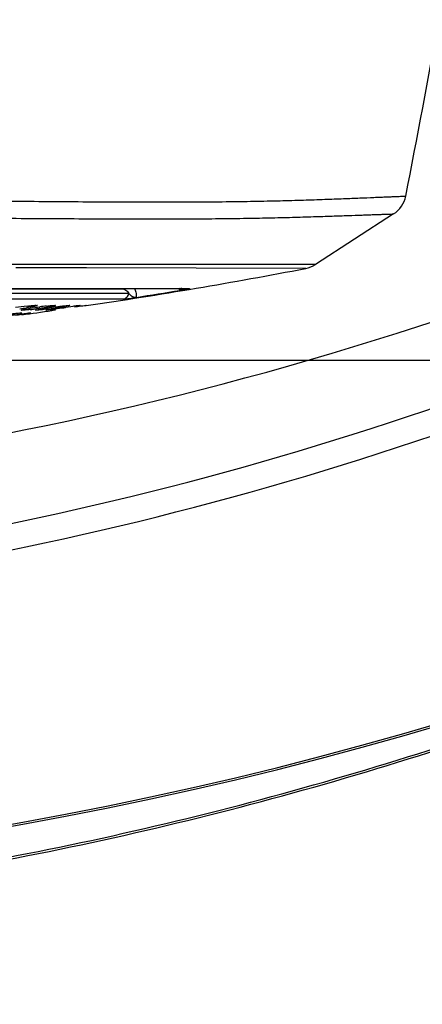
# Model space of a CAD drawing. Units: millimetres. Extents: x 3114 to 5127, y 591 to 1881.
# Drawn here: x 3555 to 3585, y 1187 to 1259 of the extents above; entities that cross this region are included whole.
import ezdxf

# ---------------------------------------------------------------- set-up
doc = ezdxf.new("R2010")
doc.units = ezdxf.units.MM
doc.header["$LTSCALE"] = 16.335
doc.header["$PDMODE"] = 3
doc.header["$PDSIZE"] = 0.3125
doc.layers.get('0').update_dxf_attribs({"linetype": 'CONTINUOUS'})
doc.layers.get('Defpoints').update_dxf_attribs({"linetype": 'CONTINUOUS'})
doc.layers.add('02___PRT_ALL_AXES', color=7, linetype='CONTINUOUS')
doc.styles.get("Standard").update_dxf_attribs({"font": 'SimSun.ttf', "width": 0.8})
doc.dimstyles.new('DIMSTYLE_1', dxfattribs={"dimscale": 2, "dimtxt": 8, "dimasz": 3.5, "dimexe": 0.18, "dimexo": 0.0625, "dimgap": 0.09, "dimtad": 1, "dimdsep": 46, "dimtxsty": 'Standard', "dimblk": 'CLOSED', "dimcen": 0.09, "dimadec": 0, "dimazin": 0, "dimtp": 0.01, "dimtm": 0.01, "dimtfac": 1, "dimtofl": 0, "dimtmove": 0, "dimatfit": 3, "dimldrblk": 'CLOSED', "dimfxl": 1, "dimtolj": 1, "dimarcsym": 0})

# ---------------------------------------------------------------- blocks, each defined once
blk = doc.blocks.new('_CLOSED')
at = {"color": 0, "linetype": 'ByBlock'}
for p, q in [((0, 0), (-1, 0.214)), ((-1, 0.214), (-1, -0.214)), ((-1, -0.214), (0, 0)), ((-1, 0), (0, 0))]:
    blk.add_line(p, q, dxfattribs=at)
blk = doc.blocks.new('*D2')
at = {"color": 0, "linetype": 'Continuous', "lineweight": -2, "ltscale": 3, "transparency": 16777216}
for p, q in [((3364.189, 1187.296), (3364.189, 1569.346)), ((3371.189, 1568.986), (3640.012, 1568.986)), ((3647.012, 1187.296), (3647.012, 1569.346))]:
    blk.add_line(p, q, dxfattribs=at)
at = {"layer": 'Defpoints', "color": 0, "linetype": 'Continuous', "ltscale": 3, "transparency": 16777216}
for p in [(3647.012, 1568.986), (3364.189, 1187.171), (3647.012, 1187.171)]:
    blk.add_point(p, dxfattribs=at)
at = {"color": 0, "linetype": 'Continuous', "lineweight": -2, "ltscale": 3, "transparency": 16777216, "xscale": 7, "yscale": 7, "zscale": 7, "rotation": 180}
blk.add_blockref('_CLOSED', (3364.189, 1568.986), dxfattribs=at)
at = {"color": 0, "linetype": 'Continuous', "lineweight": -2, "ltscale": 3, "transparency": 16777216, "xscale": 7, "yscale": 7, "zscale": 7}
blk.add_blockref('_CLOSED', (3647.012, 1568.986), dxfattribs=at)
at = {"color": 0, "linetype": 'Continuous', "ltscale": 3, "transparency": 16777216, "insert": (3505.6, 1579.033), "char_height": 16, "attachment_point": 5}
blk.add_mtext('\\A1;282.82mm [11.135in]', dxfattribs=at)
blk = doc.blocks.new('*D3')
at = {"color": 0, "linetype": 'Continuous', "lineweight": -2, "transparency": 16777216}
for p, q in [((3587.037, 1509.834), (3712.72, 1509.834)), ((3712.36, 1502.834), (3712.36, 1240.889)), ((3505.497, 1233.889), (3712.72, 1233.889))]:
    blk.add_line(p, q, dxfattribs=at)
at = {"layer": 'Defpoints', "color": 0, "linetype": 'Continuous', "transparency": 16777216}
for p in [(3586.912, 1509.834), (3505.372, 1233.889), (3712.36, 1233.889)]:
    blk.add_point(p, dxfattribs=at)
at = {"color": 0, "linetype": 'Continuous', "lineweight": -2, "transparency": 16777216, "xscale": 7, "yscale": 7, "zscale": 7}
for p, rotation in [((3712.36, 1509.834), 90), ((3712.36, 1233.889), 270)]:
    blk.add_blockref('_CLOSED', p, dxfattribs=dict(at, rotation=rotation))
at = {"color": 0, "linetype": 'Continuous', "transparency": 16777216, "insert": (3702.313, 1371.862), "char_height": 16, "attachment_point": 5, "rotation": 90}
blk.add_mtext('\\A1;275.95mm [10.864in]', dxfattribs=at)

msp = doc.modelspace()

# ---------------------------------------------------------------- linework, layer by layer
at = {"color": 7, "linetype": 'Continuous'}
for p, q in [((3582.471, 1244.482), (3576.799, 1240.818)), ((3575.487, 1240.818), (3505.6, 1240.814)), ((3556.707, 1240.57), (3555.053, 1240.569)), ((3558.031, 1240.57), (3556.707, 1240.57)), ((3559.04, 1240.57), (3558.031, 1240.57)), ((3559.748, 1240.57), (3559.04, 1240.57)), ((3560.045, 1240.57), (3559.748, 1240.57)), ((3560.187, 1240.57), (3560.045, 1240.57)), ((3576.09, 1240.534), (3560.187, 1240.57)), ((3576.799, 1240.818), (3575.487, 1240.818)), ((3542.646, 1239.047), (3562.732, 1239.047)), ((3544.304, 1239.081), (3567.231, 1239.081)), ((3545.053, 1239.088), (3567.113, 1239.088)), ((3566.959, 1238.92), (3566.955, 1238.943)), ((3567.113, 1239.088), (3567.031, 1239.081)), ((3567.453, 1239.079), (3567.478, 1239.077)), ((3567.478, 1239.077), (3567.483, 1239.077)), ((3562.842, 1238.302), (3539.331, 1238.302)), ((3563.254, 1238.709), (3539.574, 1238.709)), ((3563.815, 1238.412), (3563.812, 1238.434))]:
    msp.add_line(p, q, dxfattribs=at)
msp.add_lwpolyline([(3567.231, 1239.081), (3567.303, 1239.081), (3567.364, 1239.08), (3567.414, 1239.08), (3567.453, 1239.079)], dxfattribs=at)
for centre, radius, start, end in [((2868.468, 1386.698), 728.638, 348.84842, 349.872118), ((3581.386, 1246.162), 2, 302.86086, 348.84856), ((3505.6, 1608.006), 374.172, 278.38644, 280.85878), ((3575.713, 1242.498), 2, 280.85826, 302.86093), ((3505.602, 1608.007), 374.129, 278.95091, 279.43854), ((3505.6, 1608.007), 374.152, 278.95111, 279.43875), ((3563.745, 1237.655), 3.458, 23.48447, 24.68439), ((3563.393, 1237.502), 3.842, 22.01494, 23.47917), ((3566.882, 1239.44), 0.502, 278.39228, 283.13496), ((3561.782, 1269.995), 31.503, 279.45855, 279.61077), ((3505.6, 1608.006), 374.172, 277.66396, 278.00033), ((3504.522, 1465.437), 248.517, 281.49318, 291.72258), ((3504.564, 1465.635), 250.583, 281.47473, 291.69689), ((3505.6, 1477.623), 281.86, 249.49122, 290.50877), ((3505.6, 1477.623), 281.717, 249.4858, 290.51419)]:
    msp.add_arc(centre, radius, start, end, dxfattribs=at)
for points, knots in [([(3505.6, 1245.429), (3508.142, 1245.426), (3513.201, 1245.439), (3520.728, 1245.47), (3528.111, 1245.492), (3535.279, 1245.5), (3542.162, 1245.486), (3548.695, 1245.453), (3554.814, 1245.411), (3560.459, 1245.368), (3565.573, 1245.344), (3569.478, 1245.361), (3572.299, 1245.402), (3574.173, 1245.442), (3575.881, 1245.491), (3577.418, 1245.543), (3578.782, 1245.594), (3579.969, 1245.641), (3580.847, 1245.677), (3581.46, 1245.703), (3581.851, 1245.719), (3582.197, 1245.733), (3582.498, 1245.745), (3582.752, 1245.755), (3582.935, 1245.762), (3583.059, 1245.766), (3583.135, 1245.769), (3583.199, 1245.771), (3583.251, 1245.773), (3583.292, 1245.774), (3583.318, 1245.774), (3583.334, 1245.776), (3583.34, 1245.774), (3583.348, 1245.778), (3583.348, 1245.776)], [0, 0, 0, 0, 0.098066, 0.195183, 0.290435, 0.382918, 0.471728, 0.556019, 0.634976, 0.707818, 0.773811, 0.832289, 0.858514, 0.882642, 0.90463, 0.924426, 0.941984, 0.957272, 0.970264, 0.975891, 0.980933, 0.985388, 0.989254, 0.992529, 0.995213, 0.996333, 0.997304, 0.998127, 0.998801, 0.999325, 0.9997, 0.999831, 0.999925, 1, 1, 1, 1]), ([(3505.6, 1244.188), (3508.113, 1244.186), (3513.113, 1244.196), (3520.553, 1244.223), (3527.85, 1244.242), (3534.934, 1244.249), (3541.737, 1244.237), (3548.192, 1244.209), (3554.237, 1244.173), (3559.814, 1244.137), (3564.868, 1244.116), (3568.729, 1244.131), (3571.519, 1244.166), (3573.374, 1244.2), (3575.066, 1244.241), (3576.59, 1244.285), (3577.942, 1244.329), (3579.119, 1244.369), (3579.99, 1244.4), (3580.598, 1244.421), (3580.987, 1244.435), (3581.33, 1244.447), (3581.628, 1244.457), (3581.88, 1244.465), (3582.062, 1244.471), (3582.185, 1244.475), (3582.259, 1244.477), (3582.323, 1244.479), (3582.375, 1244.48), (3582.415, 1244.481), (3582.441, 1244.481), (3582.458, 1244.483), (3582.463, 1244.481), (3582.471, 1244.484), (3582.471, 1244.482)], [0, 0, 0, 0, 0.098034, 0.195123, 0.29035, 0.382804, 0.471576, 0.555816, 0.634714, 0.707492, 0.773446, 0.831921, 0.858164, 0.882326, 0.904355, 0.924199, 0.941807, 0.957141, 0.970174, 0.975819, 0.980878, 0.985347, 0.989224, 0.99251, 0.995201, 0.996324, 0.997298, 0.998123, 0.998798, 0.999324, 0.999699, 0.999831, 0.999925, 1, 1, 1, 1]), ([(3562.732, 1239.047), (3562.839, 1239.047), (3563.066, 1238.994), (3563.206, 1238.808), (3563.254, 1238.709)], [0, 0, 0, 0, 0.490766, 1, 1, 1, 1]), ([(3563.671, 1239.1), (3563.714, 1239.008), (3563.78, 1238.787), (3563.804, 1238.56), (3563.812, 1238.434)], [0, 0, 0, 0, 0.446612, 1, 1, 1, 1]), ([(3567.19, 1239.081), (3567.185, 1239.071), (3567.142, 1239.004), (3567.062, 1238.966), (3566.996, 1238.95)], [0, 0, 0, 0, 0.143666, 1, 1, 1, 1]), ([(3567.113, 1239.088), (3567.164, 1239.088), (3567.26, 1239.088), (3567.396, 1239.088), (3567.498, 1239.087), (3567.567, 1239.085), (3567.607, 1239.083), (3567.634, 1239.08), (3567.65, 1239.076), (3567.657, 1239.074), (3567.662, 1239.07), (3567.658, 1239.064), (3567.65, 1239.06), (3567.637, 1239.054), (3567.617, 1239.048), (3567.573, 1239.035), (3567.482, 1239.015), (3567.299, 1238.979), (3567.144, 1238.952), (3567.041, 1238.934)], [0, 0, 0, 0, 0.128147, 0.244044, 0.343423, 0.384757, 0.418945, 0.444483, 0.453487, 0.459743, 0.46349, 0.467165, 0.474143, 0.485812, 0.503171, 0.527371, 0.603033, 0.736794, 1, 1, 1, 1]), ([(3562.842, 1238.302), (3562.942, 1238.317), (3563.137, 1238.415), (3563.237, 1238.609), (3563.254, 1238.709)], [0, 0, 0, 0, 0.498974, 1, 1, 1, 1]), ([(3563.815, 1238.412), (3563.644, 1238.385), (3563.4, 1238.348), (3563.076, 1238.31), (3562.922, 1238.302), (3562.842, 1238.302)], [0, 0, 0, 0, 0.529263, 0.755893, 1, 1, 1, 1]), ([(3563.812, 1238.434), (3563.746, 1238.423), (3563.643, 1238.427), (3563.509, 1238.485), (3563.417, 1238.556), (3563.333, 1238.638), (3563.28, 1238.687), (3563.254, 1238.709)], [0, 0, 0, 0, 0.307973, 0.455888, 0.668668, 0.842917, 1, 1, 1, 1]), ([(3406.85, 1212.468), (3414.658, 1209.275), (3430.596, 1203.642), (3455.2, 1197.55), (3480.281, 1193.871), (3505.602, 1192.641), (3530.922, 1193.871), (3556.003, 1197.55), (3580.606, 1203.642), (3596.543, 1209.275), (3604.35, 1212.468)], [0, 0, 0, 0, 0.124992, 0.249992, 0.374999, 0.500006, 0.625014, 0.750018, 0.875013, 1, 1, 1, 1]), ([(3406.904, 1212.61), (3414.707, 1209.418), (3430.636, 1203.787), (3455.226, 1197.699), (3480.295, 1194.021), (3505.601, 1192.791), (3530.908, 1194.021), (3555.976, 1197.699), (3580.565, 1203.788), (3596.493, 1209.418), (3604.297, 1212.61)], [0, 0, 0, 0, 0.124992, 0.249992, 0.374999, 0.500006, 0.625014, 0.750018, 0.875013, 1, 1, 1, 1])]:
    msp.add_open_spline(points, degree=3, knots=knots, dxfattribs=at)
at = {"layer": '02___PRT_ALL_AXES', "color": 7, "linetype": 'Continuous'}
for p, q in [((3555.506, 1237.497), (3555.451, 1237.505)), ((3556.517, 1237.497), (3556.486, 1237.502)), ((3556.543, 1237.858), (3556.63, 1237.846)), ((3557.243, 1237.497), (3557.229, 1237.499)), ((3557.68, 1237.497), (3557.677, 1237.498)), ((3557.895, 1237.858), (3557.951, 1237.85)), ((3557.977, 1237.672), (3557.924, 1237.664)), ((3558.954, 1237.858), (3558.986, 1237.853)), ((3559.715, 1237.858), (3559.729, 1237.856)), ((3560.173, 1237.858), (3560.177, 1237.858)), ((3555.478, 1237.313), (3555.503, 1237.31)), ((3556.136, 1237.313), (3556.145, 1237.312))]:
    msp.add_line(p, q, dxfattribs=at)
for centre, radius, start, end in [((3505.6, 1477.623), 253.789, 281.00325, 292.89868), ((3558.448, 1214.917), 23.032, 96.41559, 98.49354), ((3552.354, 1260.182), 22.772, 277.54477, 278.77226), ((3553.022, 1264.15), 26.779, 276.61952, 277.6153), ((3560.427, 1210.841), 27.147, 96.65788, 97.65916), ((3563.25, 1198.551), 39.553, 97.72077, 98.44057), ((3552.235, 1276.717), 39.465, 277.68714, 278.28954), ((3565.584, 1187.661), 50.545, 98.30889, 98.71783), ((3546.224, 1302.673), 66.118, 277.65728, 278.05874)]:
    msp.add_arc(centre, radius, start, end, dxfattribs=at)
for points, knots in [([(3555.451, 1237.505), (3555.451, 1237.508), (3555.464, 1237.515), (3555.484, 1237.522), (3555.521, 1237.533), (3555.571, 1237.545), (3555.635, 1237.558), (3555.743, 1237.58), (3555.83, 1237.596), (3555.892, 1237.607)], [0, 0, 0, 0, 0.021836, 0.074063, 0.157525, 0.271366, 0.414473, 0.585102, 1, 1, 1, 1]), ([(3556.109, 1237.549), (3555.985, 1237.535), (3555.784, 1237.514), (3555.583, 1237.497), (3555.506, 1237.497)], [0, 0, 0, 0, 0.619945, 1, 1, 1, 1]), ([(3556.63, 1237.846), (3556.63, 1237.839), (3556.604, 1237.829), (3556.567, 1237.815), (3556.494, 1237.797), (3556.401, 1237.776), (3556.284, 1237.753), (3556.09, 1237.718), (3555.935, 1237.693), (3555.826, 1237.676)], [0, 0, 0, 0, 0.022545, 0.077407, 0.164778, 0.282961, 0.429045, 0.599896, 1, 1, 1, 1]), ([(3555.874, 1237.805), (3556.009, 1237.82), (3556.231, 1237.842), (3556.455, 1237.858), (3556.543, 1237.858)], [0, 0, 0, 0, 0.603504, 1, 1, 1, 1]), ([(3555.892, 1237.607), (3555.96, 1237.618), (3556.265, 1237.669), (3556.571, 1237.714), (3556.809, 1237.746)], [0, 0, 0, 0, 0.221902, 1, 1, 1, 1]), ([(3556.486, 1237.502), (3556.486, 1237.503), (3556.491, 1237.506), (3556.505, 1237.512), (3556.541, 1237.522), (3556.599, 1237.535), (3556.646, 1237.544), (3556.673, 1237.549)], [0, 0, 0, 0, 0.022359, 0.072834, 0.265138, 0.576347, 1, 1, 1, 1]), ([(3557.493, 1237.746), (3557.425, 1237.734), (3557.118, 1237.683), (3556.81, 1237.639), (3556.571, 1237.607)], [0, 0, 0, 0, 0.223251, 1, 1, 1, 1]), ([(3557.514, 1237.607), (3557.344, 1237.584), (3557.051, 1237.547), (3556.758, 1237.514), (3556.636, 1237.504)], [0, 0, 0, 0, 0.58214, 1, 1, 1, 1]), ([(3556.673, 1237.549), (3556.722, 1237.559), (3556.979, 1237.605), (3557.236, 1237.645), (3557.445, 1237.676)], [0, 0, 0, 0, 0.192839, 1, 1, 1, 1]), ([(3557.229, 1237.499), (3557.229, 1237.5), (3557.235, 1237.502), (3557.243, 1237.505), (3557.258, 1237.509), (3557.29, 1237.516), (3557.344, 1237.527), (3557.424, 1237.542), (3557.525, 1237.559), (3557.693, 1237.587), (3557.828, 1237.608), (3557.923, 1237.622)], [0, 0, 0, 0, 0.005381, 0.018915, 0.040909, 0.071391, 0.157112, 0.274033, 0.419916, 0.591899, 1, 1, 1, 1]), ([(3557.279, 1237.805), (3557.406, 1237.819), (3557.611, 1237.84), (3557.817, 1237.858), (3557.895, 1237.858)], [0, 0, 0, 0, 0.620337, 1, 1, 1, 1]), ([(3557.73, 1237.549), (3557.699, 1237.545), (3557.591, 1237.532), (3557.483, 1237.519), (3557.406, 1237.511)], [0, 0, 0, 0, 0.289173, 1, 1, 1, 1]), ([(3557.951, 1237.85), (3557.951, 1237.847), (3557.937, 1237.84), (3557.917, 1237.833), (3557.877, 1237.822), (3557.826, 1237.809), (3557.76, 1237.795), (3557.648, 1237.773), (3557.557, 1237.757), (3557.493, 1237.746)], [0, 0, 0, 0, 0.021724, 0.074001, 0.157607, 0.271623, 0.414885, 0.585583, 1, 1, 1, 1]), ([(3557.677, 1237.498), (3557.677, 1237.499), (3557.687, 1237.499), (3557.698, 1237.504), (3557.724, 1237.508), (3557.757, 1237.514), (3557.799, 1237.521), (3557.872, 1237.533), (3557.932, 1237.542), (3557.974, 1237.549)], [0, 0, 0, 0, 0.017432, 0.066702, 0.14769, 0.260067, 0.402963, 0.574916, 1, 1, 1, 1]), ([(3558.655, 1237.676), (3558.574, 1237.664), (3558.266, 1237.62), (3557.957, 1237.578), (3557.73, 1237.549)], [0, 0, 0, 0, 0.263904, 1, 1, 1, 1]), ([(3557.937, 1237.746), (3558.053, 1237.761), (3558.271, 1237.79), (3558.565, 1237.825), (3558.788, 1237.848), (3558.909, 1237.858), (3558.954, 1237.858)], [0, 0, 0, 0, 0.344681, 0.642755, 0.868063, 1, 1, 1, 1]), ([(3558.986, 1237.854), (3558.986, 1237.852), (3558.977, 1237.848), (3558.965, 1237.843), (3558.941, 1237.836), (3558.893, 1237.825), (3558.811, 1237.808), (3558.69, 1237.786), (3558.541, 1237.76), (3558.369, 1237.732), (3558.178, 1237.702), (3558.045, 1237.682), (3557.977, 1237.672)], [0, 0, 0, 0, 0.00598, 0.020478, 0.043951, 0.076214, 0.165918, 0.286994, 0.43565, 0.607454, 0.797436, 1, 1, 1, 1]), ([(3558.28, 1237.676), (3558.362, 1237.688), (3558.674, 1237.733), (3558.986, 1237.775), (3559.217, 1237.805)], [0, 0, 0, 0, 0.262777, 1, 1, 1, 1]), ([(3559.217, 1237.805), (3559.327, 1237.819), (3559.473, 1237.837), (3559.639, 1237.853), (3559.695, 1237.858), (3559.715, 1237.858)], [0, 0, 0, 0, 0.66525, 0.878649, 1, 1, 1, 1]), ([(3559.309, 1237.746), (3559.385, 1237.756), (3559.629, 1237.79), (3559.873, 1237.824), (3560.042, 1237.844)], [0, 0, 0, 0, 0.30827, 1, 1, 1, 1]), ([(3560.042, 1237.844), (3560.072, 1237.848), (3560.115, 1237.853), (3560.159, 1237.858), (3560.173, 1237.858)], [0, 0, 0, 0, 0.677427, 1, 1, 1, 1]), ([(3554.56, 1237.219), (3554.667, 1237.232), (3554.866, 1237.256), (3555.133, 1237.286), (3555.331, 1237.305), (3555.439, 1237.313), (3555.478, 1237.313)], [0, 0, 0, 0, 0.351731, 0.650416, 0.872568, 1, 1, 1, 1]), ([(3554.73, 1237.144), (3554.812, 1237.155), (3555.122, 1237.197), (3555.432, 1237.236), (3555.66, 1237.264)], [0, 0, 0, 0, 0.265002, 1, 1, 1, 1]), ([(3555.66, 1237.264), (3555.691, 1237.268), (3555.799, 1237.28), (3555.906, 1237.293), (3555.983, 1237.301)], [0, 0, 0, 0, 0.291511, 1, 1, 1, 1]), ([(3555.983, 1237.301), (3556.001, 1237.303), (3556.052, 1237.307), (3556.103, 1237.313), (3556.136, 1237.313)], [0, 0, 0, 0, 0.361575, 1, 1, 1, 1])]:
    msp.add_open_spline(points, degree=3, knots=knots, dxfattribs=at)

# ---------------------------------------------------------------- dimensions: what is measured, and where the dimension line sits
at = {"color": 3, "linetype": 'Continuous', "ltscale": 3}
dim = msp.add_linear_dim(base=(3647.012, 1568.986), p1=(3364.189, 1187.171), p2=(3647.012, 1187.171), dimstyle='DIMSTYLE_1', override={"dimpost": 'mm'}, dxfattribs=at)
dim.commit()
dim.dimension.update_dxf_attribs({"geometry": '*D2', "text_midpoint": (3505.6, 1579.033)})
at = {"color": 3, "linetype": 'Continuous'}
dim = msp.add_linear_dim(base=(3712.35964, 1233.88939), p1=(3586.91201, 1509.8344), p2=(3505.37219, 1233.88939), angle=90, dimstyle='DIMSTYLE_1', override={"dimpost": 'mm'}, dxfattribs=at)
dim.commit()
dim.dimension.update_dxf_attribs({"geometry": '*D3', "text_midpoint": (3702.31298, 1371.8619)})

doc.saveas('drawing.dxf')
